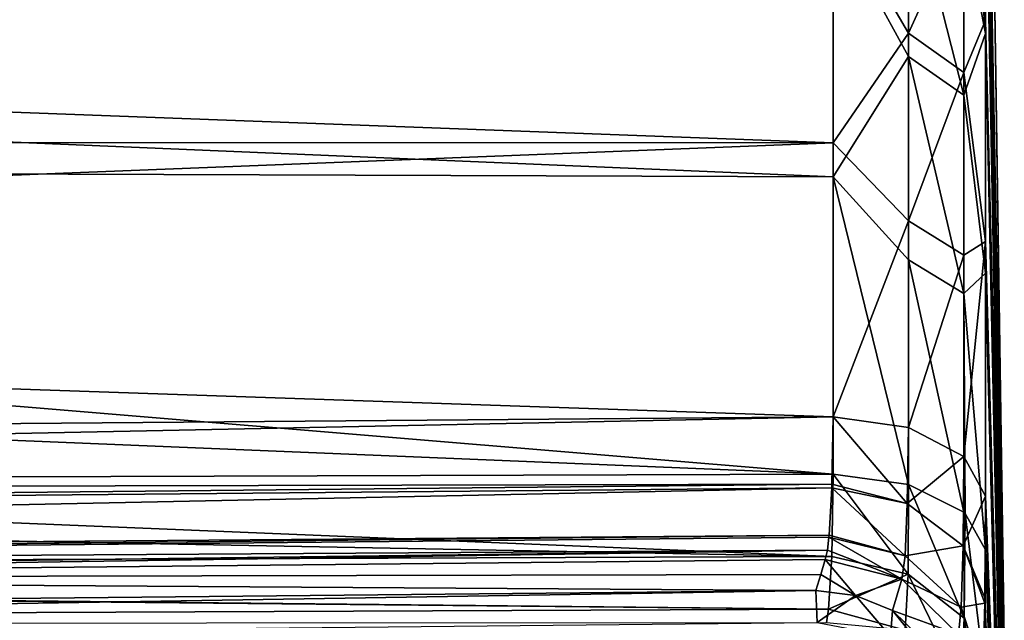
# Model space of a CAD drawing. Units: millimetres. Extents: x -150 to 150, y -96 to 24.
# Drawn here: x 140 to 149, y 9 to 15 of the extents above; entities that cross this region are included whole.
import ezdxf

# ---------------------------------------------------------------- set-up
doc = ezdxf.new("R2010")
doc.units = ezdxf.units.MM
doc.header["$LTSCALE"] = 81.481481
for name, color, linetype in [('230', 7, 'CONTINUOUS'), ('231', 7, 'CONTINUOUS'), ('237', 7, 'CONTINUOUS'), ('239', 7, 'CONTINUOUS'), ('247', 7, 'CONTINUOUS'), ('249', 7, 'CONTINUOUS'), ('255', 7, 'CONTINUOUS'), ('261', 7, 'CONTINUOUS'), ('269', 7, 'CONTINUOUS'), ('294', 7, 'CONTINUOUS'), ('298', 7, 'CONTINUOUS'), ('299', 7, 'CONTINUOUS'), ('300', 7, 'CONTINUOUS'), ('305', 7, 'CONTINUOUS')]:
    doc.layers.add(name, color=color, linetype=linetype)

msp = doc.modelspace()

# ---------------------------------------------------------------- linework, layer by layer
at = {"layer": '230', "color": 253, "linetype": 'Continuous', "true_color": 0xababab}
for points in [[(149.1999, 15.4978, 52.2), (149.3005, 8.8239, 51.0383), (149.0449, 22.0946, 52.2), (149.1999, 15.4978, 52.2)], [(149.0449, 22.0946, 52.2), (149.3005, 8.8239, 51.0383), (149.0449, 21.7608, 48.3741), (149.0449, 22.0946, 52.2)], [(149.3005, 8.8239, 51.0383), (149.3005, 8.5967, 49.8965), (149.0449, 21.7608, 48.3741), (149.3005, 8.8239, 51.0383)], [(149.0449, 21.7608, 48.3741), (149.3005, 8.5967, 49.8965), (149.0449, 20.7699, 44.6647), (149.0449, 21.7608, 48.3741)], [(149.3005, 8.5967, 49.8965), (149.3005, 8.2225, 48.7941), (149.0449, 20.7699, 44.6647), (149.3005, 8.5967, 49.8965)], [(149.0449, 20.7699, 44.6647), (149.3005, 8.2225, 48.7941), (149.0657, 19.932, 44.6144), (149.0449, 20.7699, 44.6647)], [(149.0657, 19.932, 44.6144), (149.3005, 8.2225, 48.7941), (149.0832, 19.138, 44.4169), (149.0657, 19.932, 44.6144)], [(149.0832, 19.138, 44.4169), (149.3005, 8.2225, 48.7941), (149.1073, 17.7494, 43.6363), (149.0832, 19.138, 44.4169)], [(149.3005, 8.2225, 48.7941), (149.3005, 7.7076, 47.75), (149.1073, 17.7494, 43.6363), (149.3005, 8.2225, 48.7941)], [(149.1073, 17.7494, 43.6363), (149.3005, 7.7076, 47.75), (149.1155, 16.7247, 42.4319), (149.1073, 17.7494, 43.6363)], [(149.3005, 7.7076, 47.75), (149.3005, 7.0608, 46.782), (149.1155, 16.7247, 42.4319), (149.3005, 7.7076, 47.75)], [(149.1155, 16.7247, 42.4319), (149.3005, 7.0608, 46.782), (149.1155, 14.8156, 39.7248), (149.1155, 16.7247, 42.4319)], [(149.3005, 8.9, 52.2), (149.3005, 8.8239, 51.0383), (149.1999, 15.4978, 52.2), (149.3005, 8.9, 52.2)], [(149.3005, 7.0608, 46.782), (149.3005, 6.2933, 45.9067), (149.1155, 14.8156, 39.7248), (149.3005, 7.0608, 46.782)], [(149.1155, 14.8156, 39.7248), (149.3005, 6.2933, 45.9067), (149.1155, 12.4725, 37.3822), (149.1155, 14.8156, 39.7248)], [(149.3005, 6.2933, 45.9067), (149.3005, 5.418, 45.1392), (149.1155, 12.4725, 37.3822), (149.3005, 6.2933, 45.9067)], [(149.1155, 12.4725, 37.3822), (149.3005, 5.418, 45.1392), (149.1155, 9.7681, 35.4753), (149.1155, 12.4725, 37.3822)], [(149.1155, 9.7681, 35.4753), (149.3005, 4.45, 44.4924), (149.1072, 8.5603, 34.4467), (149.1155, 9.7681, 35.4753)], [(149.3005, 5.418, 45.1392), (149.3005, 4.45, 44.4924), (149.1155, 9.7681, 35.4753), (149.3005, 5.418, 45.1392)]]:
    msp.add_3dface(points, dxfattribs=at)
at = {"layer": '231', "color": 253, "linetype": 'Continuous', "true_color": 0xababab}
for points in [[(149.3005, 8.9, 52.2), (149.1999, 15.4978, 52.2), (149.0449, 21.9989, 54.2539), (149.3005, 8.9, 52.2)], [(149.3005, 8.9, 52.2), (149.0449, 21.9989, 54.2539), (149.3005, 8.7871, 53.613), (149.3005, 8.9, 52.2)], [(149.0449, 21.9989, 54.2539), (149.0449, 21.6086, 56.8087), (149.3005, 8.7871, 53.613), (149.0449, 21.9989, 54.2539)], [(149.0449, 21.6086, 56.8087), (149.0449, 20.7699, 59.7353), (149.3005, 8.4513, 54.9901), (149.0449, 21.6086, 56.8087)], [(149.3005, 8.7871, 53.613), (149.0449, 21.6086, 56.8087), (149.3005, 8.4513, 54.9901), (149.3005, 8.7871, 53.613)], [(149.0449, 20.7699, 59.7353), (149.0657, 19.9334, 59.7854), (149.3005, 8.4513, 54.9901), (149.0449, 20.7699, 59.7353)], [(149.0657, 19.9334, 59.7854), (149.0832, 19.1406, 59.9822), (149.3005, 8.4513, 54.9901), (149.0657, 19.9334, 59.7854)], [(149.0832, 19.1406, 59.9822), (149.1072, 17.752, 60.7616), (149.3005, 8.0702, 55.9526), (149.0832, 19.1406, 59.9822)], [(149.3005, 8.4513, 54.9901), (149.0832, 19.1406, 59.9822), (149.3005, 8.0702, 55.9526), (149.3005, 8.4513, 54.9901)], [(149.1072, 17.752, 60.7616), (149.1155, 16.7247, 61.9681), (149.3005, 8.0702, 55.9526), (149.1072, 17.752, 60.7616)], [(149.1155, 16.7247, 61.9681), (149.1155, 14.9462, 64.5184), (149.3005, 7.5798, 56.8644), (149.1155, 16.7247, 61.9681)], [(149.3005, 8.0702, 55.9526), (149.1155, 16.7247, 61.9681), (149.3005, 7.5798, 56.8644), (149.3005, 8.0702, 55.9526)], [(149.1155, 14.9462, 64.5184), (149.1155, 12.7815, 66.7522), (149.3005, 6.2995, 58.487), (149.1155, 14.9462, 64.5184)], [(149.3005, 7.5798, 56.8644), (149.1155, 14.9462, 64.5184), (149.3005, 6.9869, 57.713), (149.3005, 7.5798, 56.8644)], [(149.3005, 6.9869, 57.713), (149.1155, 14.9462, 64.5184), (149.3005, 6.2995, 58.487), (149.3005, 6.9869, 57.713)], [(149.1155, 12.7815, 66.7522), (149.1155, 10.2915, 68.6078), (149.3005, 5.5268, 59.176), (149.1155, 12.7815, 66.7522)], [(149.3005, 6.2995, 58.487), (149.1155, 12.7815, 66.7522), (149.3005, 5.5268, 59.176), (149.3005, 6.2995, 58.487)], [(149.1155, 10.2915, 68.6078), (149.1099, 9.2991, 69.4526), (149.3005, 4.6794, 59.7706), (149.1155, 10.2915, 68.6078)], [(149.3005, 5.5268, 59.176), (149.1155, 10.2915, 68.6078), (149.3005, 4.6794, 59.7706), (149.3005, 5.5268, 59.176)], [(149.1092, 9.2474, 69.5126), (149.092, 8.5512, 70.6318), (149.3005, 3.7686, 60.2627), (149.1092, 9.2474, 69.5126)], [(149.1099, 9.2991, 69.4526), (149.1092, 9.2474, 69.5126), (149.3005, 4.6794, 59.7706), (149.1099, 9.2991, 69.4526)], [(149.3005, 4.6794, 59.7706), (149.1092, 9.2474, 69.5126), (149.3005, 3.7686, 60.2627), (149.3005, 4.6794, 59.7706)]]:
    msp.add_3dface(points, dxfattribs=at)
at = {"layer": '237', "color": 253, "linetype": 'Continuous', "true_color": 0xababab}
for points in [[(147.6291, 15.9352, 38.7821), (147.6291, 13.4151, 36.2625), (111.1823, 14.9554, 37.2447), (147.6291, 15.9352, 38.7821)], [(111.1823, 14.9554, 37.2447), (147.6291, 13.4151, 36.2625), (111.1823, 13.5403, 35.9524), (111.1823, 14.9554, 37.2447)], [(147.6291, 13.4151, 36.2625), (147.6291, 10.5063, 34.2115), (111.1823, 13.5403, 35.9524), (147.6291, 13.4151, 36.2625)], [(111.1823, 13.5403, 35.9524), (147.6291, 10.5063, 34.2115), (111.1823, 12.014, 34.7935), (111.1823, 13.5403, 35.9524)], [(111.1823, 12.014, 34.7935), (147.6291, 10.5063, 34.2115), (129.4764, 10.4483, 33.9949), (111.1823, 12.014, 34.7935)]]:
    msp.add_3dface(points, dxfattribs=at)
at = {"layer": '239', "color": 253, "linetype": 'Continuous', "true_color": 0xababab}
for points in [[(147.6291, 13.7473, 67.8518), (147.6291, 16.0756, 65.4493), (111.1823, 15.1079, 67.0012), (147.6291, 13.7473, 67.8518)], [(111.1823, 13.7611, 68.261), (147.6291, 13.7473, 67.8518), (111.1823, 15.1079, 67.0012), (111.1823, 13.7611, 68.261)], [(111.1823, 12.3096, 69.3987), (147.6291, 13.7473, 67.8518), (111.1823, 13.7611, 68.261), (111.1823, 12.3096, 69.3987)], [(147.6291, 11.0692, 69.8477), (147.6291, 13.7473, 67.8518), (111.1823, 12.3096, 69.3987), (147.6291, 11.0692, 69.8477)], [(147.6291, 11.0692, 69.8477), (111.1823, 12.3096, 69.3987), (129.3712, 10.9167, 70.1293), (147.6291, 11.0692, 69.8477)]]:
    msp.add_3dface(points, dxfattribs=at)
at = {"layer": '247', "color": 253, "linetype": 'Continuous', "true_color": 0xababab}
for points in [[(149.1155, 14.9462, 64.5184), (149.1155, 16.7247, 61.9681), (148.9054, 16.0109, 64.349), (149.1155, 14.9462, 64.5184)], [(147.6291, 16.0756, 65.4493), (148.363, 14.8182, 66.5573), (148.363, 16.4365, 64.672), (147.6291, 16.0756, 65.4493)], [(148.363, 14.8182, 66.5573), (148.9054, 16.0109, 64.349), (148.363, 16.4365, 64.672), (148.363, 14.8182, 66.5573)], [(147.6291, 16.0756, 65.4493), (147.6291, 13.7473, 67.8518), (148.363, 14.8182, 66.5573), (147.6291, 16.0756, 65.4493)], [(148.9054, 14.4345, 66.1855), (148.9054, 16.0109, 64.349), (148.363, 14.8182, 66.5573), (148.9054, 14.4345, 66.1855)], [(148.9054, 14.4345, 66.1855), (149.1155, 14.9462, 64.5184), (148.9054, 16.0109, 64.349), (148.9054, 14.4345, 66.1855)], [(149.1155, 12.7815, 66.7522), (149.1155, 14.9462, 64.5184), (148.9054, 14.4345, 66.1855), (149.1155, 12.7815, 66.7522)], [(147.6291, 13.7473, 67.8518), (148.363, 12.9849, 68.2344), (148.363, 14.8182, 66.5573), (147.6291, 13.7473, 67.8518)], [(148.363, 12.9849, 68.2344), (148.9054, 14.4345, 66.1855), (148.363, 14.8182, 66.5573), (148.363, 12.9849, 68.2344)], [(148.9054, 12.6487, 67.8192), (148.9054, 14.4345, 66.1855), (148.363, 12.9849, 68.2344), (148.9054, 12.6487, 67.8192)], [(148.9054, 12.6487, 67.8192), (149.1155, 12.7815, 66.7522), (148.9054, 14.4345, 66.1855), (148.9054, 12.6487, 67.8192)], [(147.6291, 13.7473, 67.8518), (147.6291, 11.0692, 69.8477), (148.363, 12.9849, 68.2344), (147.6291, 13.7473, 67.8518)], [(147.6291, 11.0692, 69.8477), (148.363, 10.9633, 69.679), (148.363, 12.9849, 68.2344), (147.6291, 11.0692, 69.8477)], [(148.363, 10.9633, 69.679), (148.9054, 12.6487, 67.8192), (148.363, 12.9849, 68.2344), (148.363, 10.9633, 69.679)], [(149.1155, 10.2915, 68.6078), (149.1155, 12.7815, 66.7522), (148.9054, 10.6795, 69.2264), (149.1155, 10.2915, 68.6078)], [(148.9054, 10.6795, 69.2264), (149.1155, 12.7815, 66.7522), (148.9054, 12.6487, 67.8192), (148.9054, 10.6795, 69.2264)], [(148.9054, 10.6795, 69.2264), (148.9054, 12.6487, 67.8192), (148.363, 10.9633, 69.679), (148.9054, 10.6795, 69.2264)]]:
    msp.add_3dface(points, dxfattribs=at)
at = {"layer": '249', "color": 253, "linetype": 'Continuous', "true_color": 0xababab}
for points in [[(148.9196, 17.3341, 42.076), (149.1155, 14.8156, 39.7248), (148.9054, 17.3552, 42.0637), (148.9196, 17.3341, 42.076)], [(148.9054, 17.3552, 42.0637), (149.1155, 14.8156, 39.7248), (148.9054, 15.9145, 39.9249), (148.9054, 17.3552, 42.0637)], [(149.1155, 16.7247, 42.4319), (149.1155, 14.8156, 39.7248), (148.9196, 17.3341, 42.076), (149.1155, 16.7247, 42.4319)], [(147.6291, 15.9352, 38.7821), (148.363, 16.3375, 39.5986), (148.363, 14.5895, 37.6105), (147.6291, 15.9352, 38.7821)], [(148.9054, 15.9145, 39.9249), (148.9054, 14.2118, 37.9882), (148.363, 16.3375, 39.5986), (148.9054, 15.9145, 39.9249)], [(148.363, 16.3375, 39.5986), (148.9054, 14.2118, 37.9882), (148.363, 14.5895, 37.6105), (148.363, 16.3375, 39.5986)], [(147.6291, 13.4151, 36.2625), (147.6291, 15.9352, 38.7821), (148.363, 14.5895, 37.6105), (147.6291, 13.4151, 36.2625)], [(148.9054, 15.9145, 39.9249), (149.1155, 14.8156, 39.7248), (148.9054, 14.2118, 37.9882), (148.9054, 15.9145, 39.9249)], [(149.1155, 14.8156, 39.7248), (149.1155, 12.4725, 37.3822), (148.9054, 14.2118, 37.9882), (149.1155, 14.8156, 39.7248)], [(147.6291, 13.4151, 36.2625), (148.363, 14.5895, 37.6105), (148.363, 12.6014, 35.8625), (147.6291, 13.4151, 36.2625)], [(148.9054, 14.2118, 37.9882), (148.9054, 12.2751, 36.2855), (148.363, 14.5895, 37.6105), (148.9054, 14.2118, 37.9882)], [(148.363, 14.5895, 37.6105), (148.9054, 12.2751, 36.2855), (148.363, 12.6014, 35.8625), (148.363, 14.5895, 37.6105)], [(148.9054, 14.2118, 37.9882), (149.1155, 12.4725, 37.3822), (148.9054, 12.2751, 36.2855), (148.9054, 14.2118, 37.9882)], [(147.6291, 10.5063, 34.2115), (147.6291, 13.4151, 36.2625), (148.363, 10.4058, 34.3835), (147.6291, 10.5063, 34.2115)], [(147.6291, 13.4151, 36.2625), (148.363, 12.6014, 35.8625), (148.363, 10.4058, 34.3835), (147.6291, 13.4151, 36.2625)], [(148.9054, 12.2751, 36.2855), (148.9054, 10.1363, 34.8448), (148.363, 12.6014, 35.8625), (148.9054, 12.2751, 36.2855)], [(148.363, 12.6014, 35.8625), (148.9054, 10.1363, 34.8448), (148.363, 10.4058, 34.3835), (148.363, 12.6014, 35.8625)], [(149.1155, 12.4725, 37.3822), (149.1155, 9.7681, 35.4753), (148.9054, 12.2751, 36.2855), (149.1155, 12.4725, 37.3822)], [(148.9054, 12.2751, 36.2855), (149.1155, 9.7681, 35.4753), (148.9196, 10.124, 34.8659), (148.9054, 12.2751, 36.2855)], [(148.9054, 10.1363, 34.8448), (148.9054, 12.2751, 36.2855), (148.9196, 10.124, 34.8659), (148.9054, 10.1363, 34.8448)]]:
    msp.add_3dface(points, dxfattribs=at)
at = {"layer": '255', "color": 253, "linetype": 'Continuous', "true_color": 0xababab}
for points in [[(147.5495, 9.6734, 72.1298), (129.3578, 9.4877, 72.4312), (147.5076, 9.5261, 73.8088), (147.5495, 9.6734, 72.1298)], [(147.5076, 9.5261, 73.8088), (129.3578, 9.4877, 72.4312), (147.4593, 9.3701, 75.5871), (147.5076, 9.5261, 73.8088)], [(147.4593, 9.3701, 75.5871), (129.3578, 9.4877, 72.4312), (122.0993, 9.1203, 75.9029), (147.4593, 9.3701, 75.5871)]]:
    msp.add_3dface(points, dxfattribs=at)
at = {"layer": '261', "color": 253, "linetype": 'Continuous', "true_color": 0xababab}
for points in [[(129.4764, 10.4483, 33.9949), (147.6291, 10.5063, 34.2115), (147.6147, 9.7016, 33.5257), (129.4764, 10.4483, 33.9949)], [(111.1823, 10.3892, 33.7775), (129.4764, 10.4483, 33.9949), (147.6147, 9.7016, 33.5257), (111.1823, 10.3892, 33.7775)], [(111.1823, 10.3892, 33.7775), (147.6147, 9.7016, 33.5257), (111.1943, 9.5651, 33.0934), (111.1823, 10.3892, 33.7775)], [(147.6147, 9.7016, 33.5257), (147.5839, 9.1857, 32.6066), (111.1943, 9.5651, 33.0934), (147.6147, 9.7016, 33.5257)], [(111.1943, 9.5651, 33.0934), (147.5839, 9.1857, 32.6066), (111.1948, 9.5418, 33.0653), (111.1943, 9.5651, 33.0934)], [(111.1948, 9.5418, 33.0653), (147.5839, 9.1857, 32.6066), (111.2082, 9.034, 32.1635), (111.1948, 9.5418, 33.0653)], [(147.5839, 9.1857, 32.6066), (147.5629, 9.0542, 32.0797), (111.2082, 9.034, 32.1635), (147.5839, 9.1857, 32.6066)]]:
    msp.add_3dface(points, dxfattribs=at)
at = {"layer": '269', "color": 253, "linetype": 'Continuous', "true_color": 0xababab}
for points in [[(147.6291, 11.0692, 69.8477), (129.3712, 10.9167, 70.1293), (111.1918, 10.3255, 70.7221), (147.6291, 11.0692, 69.8477)], [(147.6154, 10.4087, 70.41), (147.6291, 11.0692, 69.8477), (111.1918, 10.3255, 70.7221), (147.6154, 10.4087, 70.41)], [(111.1994, 10.0368, 71.0091), (147.6154, 10.4087, 70.41), (111.1918, 10.3255, 70.7221), (111.1994, 10.0368, 71.0091)], [(147.6142, 10.3743, 70.45), (147.6154, 10.4087, 70.41), (111.1994, 10.0368, 71.0091), (147.6142, 10.3743, 70.45)], [(111.2136, 9.6186, 71.6258), (147.6142, 10.3743, 70.45), (111.1994, 10.0368, 71.0091), (111.2136, 9.6186, 71.6258)], [(147.5884, 9.9109, 71.1949), (147.6142, 10.3743, 70.45), (111.2136, 9.6186, 71.6258), (147.5884, 9.9109, 71.1949)], [(111.2175, 9.5328, 71.8092), (147.5884, 9.9109, 71.1949), (111.2136, 9.6186, 71.6258), (111.2175, 9.5328, 71.8092)], [(147.5867, 9.8928, 71.2376), (147.5884, 9.9109, 71.1949), (111.2175, 9.5328, 71.8092), (147.5867, 9.8928, 71.2376)], [(147.5718, 9.7651, 71.6118), (147.5867, 9.8928, 71.2376), (111.2175, 9.5328, 71.8092), (147.5718, 9.7651, 71.6118)], [(111.2346, 9.3031, 72.7264), (147.5718, 9.7651, 71.6118), (111.2175, 9.5328, 71.8092), (111.2346, 9.3031, 72.7264)], [(111.2346, 9.3031, 72.7264), (129.3578, 9.4877, 72.4312), (147.5718, 9.7651, 71.6118), (111.2346, 9.3031, 72.7264)], [(147.5495, 9.6734, 72.1298), (147.5718, 9.7651, 71.6118), (129.3578, 9.4877, 72.4312), (147.5495, 9.6734, 72.1298)]]:
    msp.add_3dface(points, dxfattribs=at)
at = {"layer": '294', "color": 253, "linetype": 'Continuous', "true_color": 0xababab}
for points in [[(147.4593, 9.3701, 75.5871), (122.0993, 9.1203, 75.9029), (96.85, 8.5448, 77.0243), (147.4593, 9.3701, 75.5871)], [(147.4724, 9.0556, 76.3829), (147.4593, 9.3701, 75.5871), (96.85, 8.5448, 77.0243), (147.4724, 9.0556, 76.3829)]]:
    msp.add_3dface(points, dxfattribs=at)
at = {"layer": '298', "color": 253, "linetype": 'Continuous', "true_color": 0xababab}
for points in [[(147.4593, 9.3701, 75.5871), (147.4724, 9.0556, 76.3829), (147.8476, 9.3217, 75.5943), (147.4593, 9.3701, 75.5871)], [(147.4724, 9.0556, 76.3829), (148.1884, 8.9195, 76.2615), (147.8476, 9.3217, 75.5943), (147.4724, 9.0556, 76.3829)], [(147.8476, 9.3217, 75.5943), (148.1884, 8.9195, 76.2615), (148.209, 9.1756, 75.5917), (147.8476, 9.3217, 75.5943)], [(148.1884, 8.9195, 76.2615), (148.7306, 8.5303, 75.9448), (148.209, 9.1756, 75.5917), (148.1884, 8.9195, 76.2615)], [(148.209, 9.1756, 75.5917), (148.7306, 8.5303, 75.9448), (148.7625, 8.6343, 75.559), (148.209, 9.1756, 75.5917)]]:
    msp.add_3dface(points, dxfattribs=at)
at = {"layer": '299', "color": 253, "linetype": 'Continuous', "true_color": 0xababab}
for points in [[(147.5495, 9.6734, 72.1298), (147.5076, 9.5261, 73.8088), (147.8476, 9.3217, 75.5943), (147.5495, 9.6734, 72.1298)], [(147.5495, 9.6734, 72.1298), (147.8476, 9.3217, 75.5943), (148.2995, 9.4791, 72.1307), (147.5495, 9.6734, 72.1298)], [(147.5076, 9.5261, 73.8088), (147.4593, 9.3701, 75.5871), (147.8476, 9.3217, 75.5943), (147.5076, 9.5261, 73.8088)], [(147.8476, 9.3217, 75.5943), (148.209, 9.1756, 75.5917), (148.2995, 9.4791, 72.1307), (147.8476, 9.3217, 75.5943)], [(148.2995, 9.4791, 72.1307), (148.209, 9.1756, 75.5917), (148.8528, 8.938, 72.0965), (148.2995, 9.4791, 72.1307)], [(148.209, 9.1756, 75.5917), (148.7625, 8.6343, 75.559), (148.8528, 8.938, 72.0965), (148.209, 9.1756, 75.5917)]]:
    msp.add_3dface(points, dxfattribs=at)
at = {"layer": '300', "color": 253, "linetype": 'Continuous', "true_color": 0xababab}
for points in [[(147.6291, 11.0692, 69.8477), (147.6154, 10.4087, 70.41), (148.3524, 10.2192, 70.3286), (147.6291, 11.0692, 69.8477)], [(148.363, 10.9633, 69.679), (147.6291, 11.0692, 69.8477), (148.3524, 10.2192, 70.3286), (148.363, 10.9633, 69.679)], [(148.9054, 10.6795, 69.2264), (148.363, 10.9633, 69.679), (148.3524, 10.2192, 70.3286), (148.9054, 10.6795, 69.2264)], [(148.8979, 9.8078, 69.9867), (148.9054, 10.6795, 69.2264), (148.3524, 10.2192, 70.3286), (148.8979, 9.8078, 69.9867)], [(149.1155, 10.2915, 68.6078), (148.9054, 10.6795, 69.2264), (148.8979, 9.8078, 69.9867), (149.1155, 10.2915, 68.6078)], [(147.6154, 10.4087, 70.41), (147.6142, 10.3743, 70.45), (148.3524, 10.2192, 70.3286), (147.6154, 10.4087, 70.41)], [(147.6142, 10.3743, 70.45), (147.5884, 9.9109, 71.1949), (148.3304, 9.7083, 71.1738), (147.6142, 10.3743, 70.45)], [(148.3524, 10.2192, 70.3286), (147.6142, 10.3743, 70.45), (148.3304, 9.7083, 71.1738), (148.3524, 10.2192, 70.3286)], [(148.8979, 9.8078, 69.9867), (148.3524, 10.2192, 70.3286), (148.3304, 9.7083, 71.1738), (148.8979, 9.8078, 69.9867)], [(149.1099, 9.2991, 69.4526), (149.1155, 10.2915, 68.6078), (148.8979, 9.8078, 69.9867), (149.1099, 9.2991, 69.4526)], [(147.5884, 9.9109, 71.1949), (147.5867, 9.8928, 71.2376), (148.3304, 9.7083, 71.1738), (147.5884, 9.9109, 71.1949)], [(147.5867, 9.8928, 71.2376), (147.5718, 9.7651, 71.6118), (148.2995, 9.4791, 72.1307), (147.5867, 9.8928, 71.2376)], [(147.5867, 9.8928, 71.2376), (148.2995, 9.4791, 72.1307), (148.3304, 9.7083, 71.1738), (147.5867, 9.8928, 71.2376)], [(147.5718, 9.7651, 71.6118), (147.5495, 9.6734, 72.1298), (148.2995, 9.4791, 72.1307), (147.5718, 9.7651, 71.6118)], [(148.8799, 9.2082, 70.9758), (148.8979, 9.8078, 69.9867), (148.3304, 9.7083, 71.1738), (148.8799, 9.2082, 70.9758)], [(149.1092, 9.2474, 69.5126), (148.8979, 9.8078, 69.9867), (148.8799, 9.2082, 70.9758), (149.1092, 9.2474, 69.5126)], [(149.1092, 9.2474, 69.5126), (149.1099, 9.2991, 69.4526), (148.8979, 9.8078, 69.9867), (149.1092, 9.2474, 69.5126)], [(148.2995, 9.4791, 72.1307), (148.8799, 9.2082, 70.9758), (148.3304, 9.7083, 71.1738), (148.2995, 9.4791, 72.1307)], [(148.2995, 9.4791, 72.1307), (148.8528, 8.938, 72.0965), (148.8799, 9.2082, 70.9758), (148.2995, 9.4791, 72.1307)], [(149.092, 8.5512, 70.6318), (149.1092, 9.2474, 69.5126), (148.8799, 9.2082, 70.9758), (149.092, 8.5512, 70.6318)], [(148.8528, 8.938, 72.0965), (149.0909, 8.5261, 70.6902), (148.8799, 9.2082, 70.9758), (148.8528, 8.938, 72.0965)], [(149.0909, 8.5261, 70.6902), (149.092, 8.5512, 70.6318), (148.8799, 9.2082, 70.9758), (149.0909, 8.5261, 70.6902)]]:
    msp.add_3dface(points, dxfattribs=at)
at = {"layer": '305', "color": 253, "linetype": 'Continuous', "true_color": 0xababab}
for points in [[(147.6147, 9.7016, 33.5257), (147.6291, 10.5063, 34.2115), (148.3611, 9.5307, 33.6374), (147.6147, 9.7016, 33.5257)], [(147.6291, 10.5063, 34.2115), (148.363, 10.4058, 34.3835), (148.3611, 9.5307, 33.6374), (147.6291, 10.5063, 34.2115)], [(148.363, 10.4058, 34.3835), (148.9079, 9.1009, 33.9801), (148.3611, 9.5307, 33.6374), (148.363, 10.4058, 34.3835)], [(148.363, 10.4058, 34.3835), (148.9054, 10.1363, 34.8448), (148.9079, 9.1009, 33.9801), (148.363, 10.4058, 34.3835)], [(148.9054, 10.1363, 34.8448), (148.9196, 10.124, 34.8659), (148.9079, 9.1009, 33.9801), (148.9054, 10.1363, 34.8448)], [(148.9196, 10.124, 34.8659), (149.1072, 8.5603, 34.4467), (148.9079, 9.1009, 33.9801), (148.9196, 10.124, 34.8659)], [(149.1155, 9.7681, 35.4753), (149.1072, 8.5603, 34.4467), (148.9196, 10.124, 34.8659), (149.1155, 9.7681, 35.4753)], [(147.5839, 9.1857, 32.6066), (147.6147, 9.7016, 33.5257), (148.3611, 9.5307, 33.6374), (147.5839, 9.1857, 32.6066)], [(147.5839, 9.1857, 32.6066), (148.3611, 9.5307, 33.6374), (148.3304, 8.9821, 32.628), (147.5839, 9.1857, 32.6066)], [(148.3611, 9.5307, 33.6374), (148.8797, 8.4603, 32.7925), (148.3304, 8.9821, 32.628), (148.3611, 9.5307, 33.6374)], [(148.9079, 9.1009, 33.9801), (148.8797, 8.4603, 32.7925), (148.3611, 9.5307, 33.6374), (148.9079, 9.1009, 33.9801)], [(147.5629, 9.0542, 32.0797), (147.5839, 9.1857, 32.6066), (148.3304, 8.9821, 32.628), (147.5629, 9.0542, 32.0797)], [(148.9079, 9.1009, 33.9801), (149.0832, 7.7835, 33.0634), (148.8797, 8.4603, 32.7925), (148.9079, 9.1009, 33.9801)], [(149.1072, 8.5603, 34.4467), (149.0832, 7.7835, 33.0634), (148.9079, 9.1009, 33.9801), (149.1072, 8.5603, 34.4467)]]:
    msp.add_3dface(points, dxfattribs=at)

doc.saveas('drawing.dxf')
